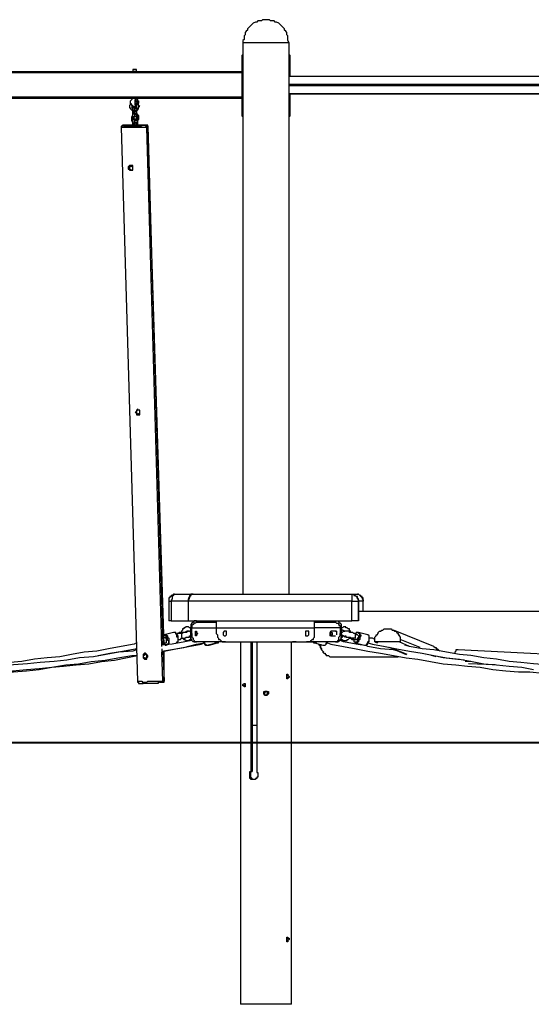
# Model space of a CAD drawing. Units: millimetres. Extents: x 146 to 250, y 56 to 214.
# Drawn here: x 180 to 196, y 185 to 214 of the extents above; entities that cross this region are included whole.
import ezdxf

# ---------------------------------------------------------------- set-up
doc = ezdxf.new("R2010")
doc.units = ezdxf.units.MM
doc.header["$MEASUREMENT"] = 0
doc.layers.add('Ebene 1', color=7, linetype='Continuous')

msp = doc.modelspace()

# ---------------------------------------------------------------- linework, layer by layer
at = {"layer": 'Ebene 1', "color": 7, "lineweight": 25, "true_color": 0xffffff}
for points in [[(188.56, 213.783), (188.524, 213.854), (188.524, 213.889), (188.524, 213.96), (188.524, 213.995), (188.489, 214.03), (188.489, 214.101), (188.454, 214.136), (188.419, 214.171), (188.419, 214.207), (188.383, 214.242), (188.348, 214.277), (188.313, 214.312), (188.277, 214.348), (188.242, 214.383), (188.172, 214.418), (188.136, 214.418), (188.101, 214.454), (188.031, 214.454), (187.995, 214.454), (187.96, 214.489), (187.889, 214.489), (187.854, 214.489), (187.819, 214.489), (187.748, 214.489), (187.713, 214.454), (187.642, 214.454), (187.607, 214.454), (187.572, 214.418), (187.537, 214.418), (187.466, 214.383), (187.431, 214.348), (187.396, 214.312), (187.36, 214.277), (187.325, 214.242), (187.29, 214.207), (187.29, 214.171), (187.254, 214.136), (187.219, 214.101), (187.219, 214.03), (187.184, 213.995), (187.184, 213.96), (187.184, 213.889), (187.149, 213.854), (187.149, 213.783)], [(187.501, 213.783), (187.466, 213.783), (187.431, 213.783), (187.396, 213.783), (187.36, 213.783), (187.325, 213.783), (187.29, 213.783), (187.254, 213.783), (187.219, 213.783), (187.184, 213.783), (187.149, 213.783)], [(187.149, 213.783), (187.149, 196.991)], [(188.56, 213.783), (188.56, 213.783), (188.524, 213.783), (188.489, 213.783), (188.454, 213.783), (188.419, 213.783), (188.383, 213.783), (188.348, 213.783), (188.313, 213.783), (188.277, 213.783), (188.242, 213.783), (188.207, 213.783), (188.172, 213.783), (188.136, 213.783), (188.066, 213.783), (188.031, 213.783), (187.995, 213.783), (187.925, 213.783), (187.889, 213.783), (187.854, 213.783), (187.784, 213.783), (187.748, 213.783), (187.678, 213.783), (187.642, 213.783), (187.607, 213.783), (187.537, 213.783), (187.501, 213.783)], [(188.56, 213.466), (188.56, 213.783)], [(188.56, 196.991), (188.56, 213.783)], [(187.149, 213.466), (187.149, 213.466), (187.149, 213.431), (187.113, 213.395), (187.113, 213.36), (187.113, 213.289), (187.113, 213.254), (187.113, 213.184)], [(188.595, 213.184), (188.595, 213.219), (188.595, 213.254), (188.595, 213.289), (188.595, 213.325), (188.595, 213.36), (188.595, 213.395), (188.56, 213.431), (188.56, 213.466)], [(183.797, 212.972), (183.797, 212.972), (183.832, 212.972)], [(183.832, 212.972), (183.797, 212.972)], [(183.797, 212.972), (183.797, 212.972)], [(183.797, 212.972), (183.797, 212.901)], [(183.832, 212.972), (183.832, 212.972), (183.868, 212.972), (183.903, 212.972)], [(183.903, 212.972), (183.903, 212.972), (183.868, 212.972), (183.832, 212.972)], [(183.903, 212.972), (183.903, 212.972)], [(183.903, 212.901), (183.903, 212.972)], [(187.113, 213.184), (187.149, 213.184)], [(187.113, 213.184), (187.113, 211.772)], [(188.595, 212.76), (188.595, 213.184)], [(187.113, 212.866), (164.112, 212.866)], [(187.113, 212.901), (164.147, 212.901)], [(211.349, 212.76), (188.56, 212.76)], [(211.349, 212.76), (188.56, 212.76)], [(211.349, 212.513), (188.56, 212.513)], [(211.349, 212.478), (188.56, 212.478)], [(187.113, 212.125), (164.112, 212.125)], [(187.113, 212.09), (164.147, 212.09)], [(183.762, 211.878), (183.762, 211.878), (183.762, 211.914), (183.727, 211.914), (183.727, 211.949), (183.727, 211.984), (183.727, 212.019), (183.762, 212.055)], [(183.797, 212.09), (183.797, 212.09), (183.762, 212.09), (183.762, 212.055)], [(183.903, 211.878), (183.903, 211.878), (183.868, 211.878), (183.868, 211.914), (183.868, 211.949), (183.868, 211.984), (183.868, 212.019), (183.868, 212.055), (183.903, 212.055), (183.903, 212.09), (183.938, 212.055), (183.938, 212.019), (183.974, 212.019), (183.974, 211.984)], [(183.903, 211.914), (183.903, 211.914), (183.868, 211.949), (183.868, 211.984), (183.868, 212.019), (183.903, 212.019), (183.938, 212.019), (183.938, 211.984)], [(183.868, 211.702), (183.868, 211.702), (183.903, 211.702), (183.938, 211.737), (183.974, 211.772), (183.974, 211.808), (183.974, 211.843), (184.009, 211.843), (183.974, 211.878), (183.974, 211.914), (183.974, 211.949), (183.938, 211.949), (183.938, 211.984), (183.903, 211.984), (183.868, 212.019)], [(183.938, 212.055), (183.938, 212.055), (183.938, 212.09), (183.903, 212.09)], [(211.349, 212.231), (188.56, 212.231)], [(188.56, 212.231), (211.349, 212.231)], [(188.595, 211.772), (188.595, 212.231)], [(183.727, 211.949), (183.727, 211.949), (183.727, 211.914), (183.691, 211.878), (183.691, 211.843), (183.691, 211.808), (183.727, 211.808), (183.727, 211.772), (183.762, 211.737), (183.797, 211.702)], [(183.762, 211.878), (183.762, 211.878), (183.762, 211.843), (183.762, 211.808), (183.797, 211.772)], [(183.762, 211.878), (183.797, 211.878), (183.797, 211.843), (183.832, 211.843), (183.868, 211.843), (183.903, 211.843), (183.903, 211.878)], [(183.797, 211.878), (183.797, 211.843), (183.797, 211.808)], [(183.797, 211.808), (183.832, 211.808)], [(183.797, 211.737), (183.797, 211.808)], [(183.868, 211.808), (183.797, 211.808)], [(183.797, 211.667), (183.797, 211.737)], [(183.797, 211.737), (183.832, 211.737)], [(183.903, 211.808), (183.832, 211.808)], [(183.832, 211.737), (183.868, 211.808)], [(183.832, 211.667), (183.832, 211.737)], [(183.832, 211.737), (183.868, 211.737)], [(183.868, 211.702), (183.868, 211.702), (183.903, 211.737), (183.938, 211.772), (183.938, 211.808), (183.974, 211.808), (183.974, 211.843), (183.974, 211.878), (183.938, 211.914), (183.938, 211.949), (183.903, 211.984), (183.868, 211.984)], [(183.868, 211.772), (183.868, 211.772), (183.903, 211.808), (183.903, 211.843), (183.903, 211.878), (183.903, 211.914)], [(183.868, 211.808), (183.903, 211.808)], [(183.868, 211.737), (183.868, 211.702)], [(183.868, 211.737), (183.868, 211.737)], [(183.868, 211.667), (183.868, 211.702)], [(183.868, 211.702), (183.868, 211.702)], [(183.903, 211.808), (183.903, 211.808)], [(183.903, 211.702), (183.903, 211.631)], [(183.903, 211.702), (183.903, 211.631)], [(183.974, 211.984), (183.974, 211.949)], [(187.113, 211.772), (187.113, 211.772), (187.113, 211.737), (187.113, 211.702), (187.113, 211.667), (187.113, 211.631), (187.113, 211.596), (187.113, 211.561), (187.149, 211.526), (187.149, 211.49)], [(187.113, 211.772), (187.149, 211.772)], [(188.56, 211.49), (188.56, 211.49), (188.56, 211.526), (188.595, 211.561), (188.595, 211.631), (188.595, 211.667), (188.595, 211.737), (188.595, 211.772)], [(183.762, 211.526), (183.797, 211.596)], [(183.762, 211.49), (183.762, 211.526)], [(183.762, 211.526), (183.797, 211.526)], [(183.762, 211.42), (183.762, 211.49)], [(183.762, 211.49), (183.797, 211.49)], [(183.762, 211.42), (183.797, 211.42)], [(183.797, 211.349), (183.762, 211.42)], [(183.797, 211.631), (183.797, 211.667)], [(183.797, 211.526), (183.797, 211.631)], [(183.797, 211.631), (183.832, 211.631)], [(183.868, 211.526), (183.797, 211.526)], [(183.797, 211.49), (183.797, 211.526)], [(183.797, 211.526), (183.797, 211.526)], [(183.832, 211.526), (183.797, 211.526)], [(183.797, 211.526), (183.797, 211.526)], [(183.797, 211.455), (183.797, 211.49)], [(183.832, 211.455), (183.797, 211.455)], [(183.797, 211.455), (183.797, 211.42)], [(183.797, 211.455), (183.832, 211.455)], [(183.797, 211.349), (183.797, 211.455)], [(183.868, 211.455), (183.797, 211.455)], [(183.797, 211.42), (183.797, 211.42)], [(183.832, 211.631), (183.832, 211.667)], [(183.832, 211.667), (183.868, 211.667)], [(183.868, 211.526), (183.832, 211.631)], [(183.832, 211.631), (183.868, 211.631)], [(183.832, 211.49), (183.832, 211.526)], [(183.832, 211.526), (183.832, 211.526)], [(183.832, 211.455), (183.832, 211.49)], [(183.832, 211.455), (183.832, 211.455)], [(183.903, 211.455), (183.832, 211.455)], [(183.832, 211.349), (183.868, 211.455)], [(183.868, 211.631), (183.868, 211.667)], [(183.868, 211.631), (183.903, 211.631)], [(183.868, 211.596), (183.868, 211.631)], [(183.868, 211.631), (183.868, 211.631)], [(183.868, 211.631), (183.903, 211.631)], [(183.868, 211.631), (183.903, 211.631)], [(183.868, 211.631), (183.938, 211.526)], [(183.868, 211.631), (183.868, 211.631)], [(183.868, 211.561), (183.868, 211.526)], [(183.868, 211.526), (183.868, 211.526)], [(183.903, 211.526), (183.868, 211.526)], [(183.938, 211.526), (183.868, 211.526)], [(183.903, 211.455), (183.868, 211.42)], [(183.868, 211.455), (183.903, 211.455)], [(183.868, 211.42), (183.868, 211.42)], [(183.938, 211.42), (183.868, 211.42)], [(183.903, 211.631), (183.903, 211.631)], [(183.903, 211.631), (183.903, 211.631)], [(183.903, 211.631), (183.903, 211.631)], [(183.903, 211.631), (183.974, 211.561)], [(183.903, 211.526), (183.903, 211.455)], [(183.974, 211.455), (183.903, 211.349)], [(183.938, 211.42), (183.903, 211.349)], [(183.974, 211.561), (183.938, 211.526)], [(183.938, 211.526), (183.938, 211.42)], [(183.974, 211.455), (183.938, 211.42)], [(183.974, 211.561), (183.974, 211.455)], [(188.56, 196.991), (188.56, 211.49)], [(183.515, 211.279), (183.48, 211.279), (183.48, 211.243), (183.444, 211.243), (183.444, 211.208)], [(184.221, 211.208), (184.185, 211.208), (184.15, 211.208), (184.115, 211.208), (184.079, 211.208), (184.044, 211.208), (184.009, 211.208), (183.974, 211.208), (183.938, 211.208), (183.903, 211.208), (183.832, 211.208), (183.797, 211.208), (183.762, 211.208), (183.727, 211.208), (183.691, 211.208), (183.656, 211.208), (183.621, 211.208), (183.586, 211.208), (183.55, 211.208), (183.515, 211.208), (183.48, 211.208), (183.444, 211.208)], [(183.444, 211.208), (183.938, 194.345)], [(183.515, 211.279), (183.515, 211.279)], [(183.515, 211.279), (183.515, 211.279), (183.515, 211.243), (183.55, 211.243)], [(183.515, 211.279), (183.515, 211.279)], [(183.727, 211.279), (183.515, 211.279)], [(183.515, 211.279), (183.515, 211.279)], [(183.727, 211.279), (183.515, 211.279)], [(183.55, 211.279), (183.55, 211.279), (183.515, 211.279)], [(183.55, 211.279), (183.55, 211.279)], [(183.55, 211.279), (183.55, 211.279)], [(183.621, 211.279), (183.586, 211.279), (183.55, 211.279)], [(183.55, 211.243), (183.586, 211.243), (183.621, 211.243), (183.656, 211.243), (183.691, 211.243), (183.727, 211.243), (183.762, 211.243), (183.797, 211.243), (183.832, 211.243), (183.868, 211.243), (183.903, 211.243), (183.938, 211.243), (183.974, 211.243), (184.009, 211.243), (184.044, 211.243), (184.079, 211.279), (184.115, 211.279), (184.15, 211.279)], [(183.55, 211.279), (183.762, 211.279)], [(183.621, 211.279), (183.586, 211.279), (183.55, 211.279)], [(183.797, 211.279), (183.797, 211.279), (183.762, 211.279), (183.727, 211.279), (183.691, 211.279), (183.656, 211.279), (183.621, 211.279)], [(183.938, 211.279), (183.691, 211.279)], [(183.691, 211.279), (183.727, 211.279)], [(183.727, 211.279), (183.727, 211.279)], [(183.762, 211.279), (183.762, 211.279)], [(183.797, 211.279), (183.762, 211.279)], [(183.797, 211.314), (183.797, 211.349)], [(183.797, 211.349), (183.832, 211.349)], [(183.797, 211.279), (183.797, 211.314)], [(183.797, 211.279), (183.797, 211.279)], [(183.797, 211.279), (183.797, 211.279)], [(183.832, 211.314), (183.832, 211.349)], [(183.832, 211.349), (183.868, 211.349)], [(183.832, 211.314), (183.868, 211.314)], [(183.832, 211.279), (183.832, 211.314)], [(183.868, 211.349), (183.868, 211.384)], [(183.903, 211.349), (183.868, 211.349)], [(183.868, 211.349), (183.903, 211.349)], [(183.868, 211.349), (183.868, 211.349)], [(183.868, 211.314), (183.868, 211.349)], [(183.868, 211.279), (183.868, 211.314)], [(183.868, 211.279), (183.903, 211.279)], [(183.903, 211.349), (183.903, 211.349)], [(183.903, 211.349), (183.903, 211.279)], [(183.903, 211.349), (183.903, 211.349)], [(183.903, 211.279), (183.903, 211.279)], [(183.938, 211.384), (183.938, 211.349)], [(183.938, 211.349), (183.938, 211.349)], [(183.938, 211.349), (183.938, 211.279)], [(183.938, 211.279), (183.938, 211.279)], [(184.185, 211.279), (183.938, 211.279)], [(183.938, 211.279), (183.938, 211.279)], [(183.938, 211.279), (184.009, 211.279)], [(184.115, 211.279), (184.115, 211.279), (184.079, 211.279), (184.044, 211.279), (184.009, 211.279), (183.974, 211.279), (183.938, 211.279)], [(184.185, 211.279), (183.938, 211.279)], [(184.009, 211.279), (184.009, 211.279), (183.974, 211.279)], [(184.009, 211.279), (184.009, 211.279)], [(184.009, 211.279), (184.221, 211.279)], [(184.221, 211.279), (184.221, 211.279), (184.185, 211.279), (184.15, 211.279), (184.115, 211.279)], [(184.256, 211.243), (184.256, 211.243), (184.256, 211.279), (184.221, 211.279), (184.185, 211.279), (184.15, 211.279), (184.115, 211.279)], [(184.15, 211.279), (184.185, 211.279)], [(184.185, 211.279), (184.185, 211.279)], [(184.221, 211.279), (184.221, 211.279), (184.185, 211.279)], [(184.185, 211.279), (184.185, 211.279), (184.185, 211.243), (184.221, 211.243), (184.221, 211.208)], [(184.221, 211.208), (184.221, 211.243), (184.185, 211.279)], [(184.256, 211.243), (184.256, 211.243), (184.256, 211.279), (184.221, 211.279)], [(184.256, 211.243), (184.256, 211.243), (184.256, 211.208), (184.221, 211.208)], [(184.221, 211.208), (184.221, 211.208)], [(184.679, 195.404), (184.221, 211.208)], [(184.679, 195.404), (184.221, 211.208)], [(184.256, 211.243), (184.256, 211.243)], [(184.256, 211.243), (184.714, 195.439)], [(184.75, 195.439), (184.256, 211.243)], [(183.691, 210.044), (183.656, 210.009), (183.656, 209.973), (183.656, 209.938), (183.691, 209.938), (183.691, 209.903), (183.727, 209.903), (183.762, 209.903), (183.797, 209.903), (183.797, 209.938), (183.797, 209.973), (183.797, 210.009), (183.797, 210.044), (183.762, 210.044), (183.727, 210.044), (183.691, 210.044)], [(183.762, 209.903), (183.762, 209.903), (183.797, 209.938), (183.797, 209.973), (183.797, 210.009), (183.762, 210.009), (183.762, 210.044), (183.727, 210.044), (183.727, 210.009), (183.691, 210.009), (183.691, 209.973), (183.691, 209.938), (183.727, 209.938), (183.727, 209.903), (183.762, 209.903)], [(183.903, 202.6), (183.903, 202.565), (183.868, 202.53), (183.903, 202.53), (183.903, 202.494), (183.903, 202.459), (183.938, 202.459), (183.974, 202.459), (184.009, 202.459), (184.009, 202.494), (184.009, 202.53), (184.009, 202.565), (184.009, 202.6), (183.974, 202.6), (183.938, 202.636), (183.938, 202.6), (183.903, 202.6)], [(183.974, 202.459), (183.974, 202.494), (184.009, 202.494), (184.009, 202.53), (184.009, 202.565), (184.009, 202.6), (183.974, 202.6), (183.938, 202.6), (183.903, 202.565), (183.903, 202.53), (183.903, 202.494), (183.938, 202.494), (183.938, 202.459), (183.974, 202.459)], [(185.067, 196.991), (185.032, 196.991), (184.997, 196.956), (184.961, 196.956), (184.961, 196.921), (184.926, 196.921), (184.926, 196.885), (184.891, 196.885), (184.891, 196.85), (184.891, 196.815), (184.891, 196.779)], [(184.891, 196.779), (184.891, 196.779), (184.926, 196.779), (184.961, 196.779)], [(184.891, 196.779), (184.891, 196.18)], [(185.067, 196.991), (185.067, 196.991), (185.032, 196.991), (185.032, 196.956), (184.997, 196.921), (184.997, 196.885), (184.997, 196.85), (184.961, 196.815), (184.961, 196.779)], [(184.961, 196.779), (184.961, 196.18)], [(185.491, 196.779), (184.961, 196.779)], [(185.067, 196.991), (185.596, 196.991)], [(185.596, 196.991), (185.596, 196.991), (185.561, 196.991), (185.561, 196.956), (185.526, 196.956), (185.526, 196.921), (185.526, 196.885), (185.491, 196.885), (185.491, 196.85), (185.491, 196.815), (185.491, 196.779)], [(185.491, 196.779), (185.491, 196.815), (185.491, 196.85), (185.526, 196.85), (185.526, 196.885), (185.526, 196.921), (185.561, 196.956), (185.596, 196.991), (185.632, 196.991)], [(185.491, 196.18), (185.491, 196.779)], [(190.465, 196.779), (185.491, 196.779)], [(185.491, 196.18), (185.491, 196.779)], [(185.632, 196.991), (185.596, 196.991)], [(185.632, 196.991), (190.465, 196.991)], [(190.465, 196.991), (190.641, 196.991)], [(190.465, 196.991), (190.5, 196.991), (190.535, 196.991), (190.535, 196.956), (190.571, 196.956), (190.606, 196.921), (190.641, 196.885), (190.641, 196.85), (190.676, 196.815), (190.676, 196.779)], [(190.465, 196.991), (190.465, 196.991), (190.465, 196.956), (190.465, 196.921), (190.465, 196.885), (190.465, 196.85), (190.465, 196.815), (190.465, 196.779)], [(190.465, 196.779), (190.5, 196.779), (190.535, 196.779), (190.571, 196.779), (190.606, 196.779), (190.641, 196.779), (190.676, 196.779)], [(190.465, 196.18), (190.465, 196.779)], [(190.676, 196.779), (190.676, 196.815), (190.676, 196.85), (190.641, 196.85), (190.641, 196.885), (190.641, 196.921), (190.606, 196.921)], [(190.641, 196.991), (190.641, 196.991), (190.676, 196.991), (190.712, 196.956), (190.747, 196.921), (190.782, 196.885), (190.782, 196.85), (190.817, 196.815), (190.817, 196.779)], [(190.817, 196.779), (190.817, 196.815), (190.817, 196.85), (190.817, 196.885), (190.782, 196.885), (190.782, 196.921), (190.747, 196.921), (190.747, 196.956), (190.712, 196.956), (190.676, 196.991), (190.641, 196.991)], [(190.817, 196.779), (190.676, 196.779)], [(190.676, 196.18), (190.676, 196.779)], [(190.676, 196.779), (190.676, 196.18)], [(190.817, 196.779), (190.817, 196.779)], [(190.817, 196.462), (190.817, 196.779)], [(190.817, 196.462), (190.817, 196.779)], [(209.127, 196.462), (190.676, 196.462)], [(184.961, 196.18), (184.961, 196.18), (184.926, 196.18), (184.891, 196.18)], [(184.961, 196.18), (185.491, 196.18)], [(185.491, 196.18), (185.491, 196.18)], [(185.491, 196.18), (190.465, 196.18)], [(185.737, 196.18), (185.702, 196.18), (185.667, 196.18), (185.632, 196.144), (185.596, 196.109), (185.561, 196.074), (185.561, 196.039), (185.561, 196.003), (185.561, 195.968)], [(185.737, 196.144), (185.702, 196.109), (185.667, 196.109), (185.632, 196.074), (185.596, 196.039), (185.596, 196.003), (185.596, 195.968)], [(185.737, 196.18), (185.737, 196.144)], [(185.737, 196.144), (186.337, 196.144)], [(186.337, 196.18), (186.337, 196.18), (186.337, 196.144), (186.337, 196.109), (186.337, 196.074), (186.337, 196.039), (186.337, 196.003), (186.337, 195.968)], [(189.336, 195.968), (189.336, 196.003), (189.336, 196.039), (189.336, 196.074), (189.336, 196.109), (189.336, 196.144), (189.336, 196.18)], [(189.336, 196.144), (189.971, 196.144)], [(189.971, 196.18), (190.006, 196.18), (190.041, 196.18), (190.077, 196.144), (190.112, 196.109), (190.147, 196.074), (190.147, 196.039), (190.147, 196.003), (190.147, 195.968)], [(189.971, 196.18), (189.971, 196.144)], [(189.971, 196.144), (190.006, 196.109), (190.041, 196.109), (190.077, 196.074), (190.077, 196.039), (190.112, 196.039), (190.112, 196.003), (190.112, 195.968)], [(190.676, 196.18), (190.676, 196.18), (190.641, 196.18), (190.606, 196.18), (190.571, 196.18), (190.535, 196.18), (190.5, 196.18), (190.465, 196.18)], [(190.676, 196.18), (190.676, 196.18)], [(185.032, 195.827), (184.75, 195.756)], [(185.173, 195.686), (185.138, 195.686), (185.138, 195.721), (185.138, 195.756), (185.102, 195.792), (185.102, 195.827), (185.067, 195.827), (185.032, 195.827)], [(185.173, 195.686), (185.173, 195.686), (185.173, 195.721), (185.138, 195.721), (185.138, 195.756), (185.102, 195.792), (185.102, 195.827), (185.067, 195.827), (185.032, 195.827)], [(185.279, 195.827), (185.279, 195.827), (185.244, 195.827), (185.208, 195.827), (185.173, 195.792), (185.138, 195.792)], [(185.561, 195.968), (185.526, 195.968), (185.491, 196.003), (185.455, 196.003), (185.42, 196.003), (185.385, 195.968), (185.349, 195.968), (185.349, 195.933), (185.314, 195.933), (185.314, 195.897), (185.279, 195.862), (185.279, 195.827), (185.279, 195.792)], [(185.455, 195.827), (185.42, 195.827), (185.385, 195.827), (185.349, 195.827), (185.314, 195.827), (185.314, 195.792), (185.279, 195.792)], [(185.42, 195.827), (185.42, 195.827), (185.42, 195.862), (185.455, 195.862), (185.491, 195.862)], [(185.561, 195.827), (185.561, 195.827), (185.526, 195.862), (185.491, 195.862), (185.455, 195.862)], [(185.526, 195.862), (185.526, 195.862), (185.561, 195.862)], [(185.561, 195.792), (185.561, 195.968)], [(185.596, 195.968), (186.337, 195.968)], [(185.596, 195.792), (185.596, 195.968)], [(185.702, 195.792), (185.702, 195.792), (185.702, 195.827), (185.702, 195.862), (185.737, 195.862), (185.737, 195.827), (185.773, 195.792), (185.737, 195.756), (185.737, 195.721), (185.702, 195.721), (185.702, 195.756), (185.702, 195.792)], [(185.702, 195.827), (185.702, 195.827), (185.702, 195.792), (185.702, 195.756)], [(185.702, 195.756), (185.702, 195.756), (185.702, 195.792), (185.702, 195.827)], [(186.337, 195.968), (186.337, 195.792)], [(186.337, 195.968), (189.336, 195.968)], [(186.655, 195.792), (186.655, 195.792), (186.655, 195.827), (186.655, 195.862), (186.619, 195.862), (186.584, 195.862), (186.549, 195.827), (186.549, 195.792), (186.549, 195.756), (186.584, 195.721), (186.619, 195.721), (186.655, 195.756), (186.655, 195.792)], [(189.159, 195.792), (189.159, 195.792), (189.159, 195.827), (189.159, 195.862), (189.124, 195.862), (189.089, 195.862), (189.054, 195.862), (189.054, 195.827), (189.054, 195.792), (189.054, 195.756), (189.054, 195.721), (189.089, 195.721), (189.124, 195.721), (189.159, 195.756), (189.159, 195.792)], [(190.112, 195.968), (189.336, 195.968)], [(189.336, 195.792), (189.336, 195.968)], [(189.794, 195.827), (189.83, 195.827), (189.83, 195.862)], [(189.83, 195.862), (189.83, 195.862), (189.83, 195.827), (189.865, 195.827), (189.865, 195.792), (189.865, 195.756), (189.83, 195.721), (189.794, 195.721)], [(189.83, 195.827), (189.83, 195.827), (189.794, 195.827), (189.794, 195.792), (189.794, 195.756), (189.83, 195.721), (189.83, 195.756), (189.83, 195.792), (189.83, 195.827)], [(189.794, 195.827), (189.794, 195.827)], [(190.006, 195.862), (189.83, 195.862)], [(189.971, 195.862), (189.971, 195.862), (190.006, 195.862), (190.006, 195.827), (190.006, 195.792), (190.006, 195.756)], [(190.112, 195.968), (190.112, 195.792)], [(190.429, 195.827), (190.429, 195.827), (190.429, 195.862), (190.394, 195.897), (190.394, 195.933), (190.359, 195.933), (190.324, 195.968), (190.288, 195.968), (190.288, 196.003), (190.253, 196.003), (190.218, 196.003), (190.182, 195.968), (190.147, 195.968)], [(190.147, 195.968), (190.147, 195.792)], [(190.147, 195.933), (190.147, 195.933), (190.182, 195.897), (190.218, 195.897), (190.218, 195.862)], [(190.147, 195.792), (190.218, 195.862)], [(190.571, 195.792), (190.535, 195.792), (190.5, 195.827), (190.465, 195.827), (190.429, 195.827), (190.394, 195.827), (190.394, 195.862), (190.359, 195.862), (190.324, 195.862), (190.288, 195.862), (190.253, 195.862), (190.218, 195.862)], [(190.218, 195.862), (190.218, 195.862), (190.253, 195.862)], [(190.535, 195.615), (190.535, 195.615), (190.535, 195.58), (190.535, 195.545), (190.571, 195.545), (190.606, 195.545), (190.641, 195.545), (190.641, 195.58), (190.676, 195.615), (190.676, 195.651), (190.712, 195.686), (190.712, 195.721), (190.712, 195.756), (190.712, 195.792), (190.676, 195.792), (190.676, 195.827), (190.641, 195.827), (190.606, 195.827), (190.606, 195.792), (190.571, 195.792)], [(190.676, 195.827), (190.676, 195.827), (190.712, 195.827), (190.712, 195.792), (190.712, 195.756), (190.747, 195.756), (190.747, 195.721), (190.712, 195.686), (190.712, 195.651), (190.712, 195.615), (190.676, 195.58), (190.676, 195.545), (190.641, 195.545), (190.641, 195.509), (190.606, 195.509), (190.571, 195.509)], [(190.676, 195.827), (190.676, 195.827), (190.641, 195.827), (190.606, 195.827), (190.606, 195.792), (190.571, 195.792)], [(190.959, 195.756), (190.676, 195.827)], [(191.17, 195.615), (191.17, 195.651), (191.17, 195.686), (191.206, 195.721), (191.206, 195.756), (191.241, 195.756), (191.276, 195.792), (191.276, 195.827), (191.311, 195.862), (191.347, 195.862), (191.382, 195.897), (191.417, 195.897), (191.452, 195.933), (191.488, 195.933), (191.523, 195.933), (191.558, 195.933), (191.594, 195.933), (191.629, 195.933), (191.664, 195.933), (191.699, 195.897), (191.735, 195.897), (191.77, 195.862), (191.805, 195.862), (191.841, 195.827), (191.876, 195.792), (191.876, 195.756), (191.911, 195.756), (191.911, 195.721), (191.946, 195.686), (191.946, 195.651), (191.946, 195.615)], [(192.969, 195.404), (191.735, 195.897)], [(183.903, 195.509), (183.832, 195.474), (183.444, 195.404), (183.056, 195.333), (182.704, 195.262), (182.316, 195.227), (181.927, 195.157), (181.575, 195.086), (181.187, 195.051), (180.799, 195.016), (180.411, 194.945), (180.058, 194.91), (179.67, 194.874), (179.282, 194.839), (178.999, 194.804)], [(185.596, 195.58), (185.385, 195.545), (184.997, 195.474), (184.679, 195.439)], [(184.679, 195.262), (184.926, 195.298), (185.349, 195.368), (185.737, 195.474), (185.984, 195.509)], [(184.856, 195.58), (184.856, 195.615), (184.856, 195.651), (184.856, 195.686), (184.82, 195.686), (184.82, 195.721), (184.785, 195.721), (184.785, 195.756), (184.75, 195.756), (184.75, 195.721), (184.714, 195.721)], [(184.75, 195.756), (184.75, 195.756), (184.714, 195.756), (184.714, 195.721)], [(184.785, 195.686), (184.714, 195.651)], [(184.714, 195.509), (184.82, 195.509)], [(184.75, 195.756), (184.785, 195.756), (184.82, 195.756), (184.856, 195.721), (184.856, 195.686), (184.891, 195.651), (184.891, 195.615), (184.891, 195.58)], [(184.75, 195.756), (184.75, 195.756)], [(184.75, 195.509), (184.75, 195.509), (184.75, 195.474), (184.785, 195.474), (184.785, 195.439), (184.82, 195.439)], [(184.75, 195.262), (185.102, 195.333), (185.491, 195.404), (185.879, 195.474), (185.984, 195.509)], [(184.75, 195.509), (184.75, 195.474), (184.785, 195.474), (184.785, 195.439)], [(184.82, 195.509), (184.82, 195.509), (184.82, 195.545), (184.82, 195.58), (184.82, 195.615), (184.82, 195.651), (184.785, 195.651), (184.785, 195.686)], [(184.82, 195.58), (184.82, 195.615), (184.82, 195.651), (184.785, 195.651), (184.785, 195.686)], [(184.82, 195.509), (184.82, 195.509), (184.82, 195.545), (184.82, 195.58)], [(184.82, 195.509), (184.82, 195.509), (184.82, 195.545), (184.82, 195.58)], [(184.82, 195.509), (184.82, 195.509)], [(184.856, 195.439), (184.856, 195.474), (184.891, 195.509), (184.891, 195.545), (184.891, 195.58), (184.856, 195.58)], [(184.891, 195.58), (184.891, 195.58), (184.891, 195.545), (184.891, 195.509), (184.891, 195.474)], [(185.102, 195.509), (185.138, 195.509), (185.173, 195.545), (185.173, 195.58), (185.173, 195.615), (185.173, 195.651), (185.173, 195.686)], [(185.102, 195.509), (185.138, 195.509)], [(185.244, 195.792), (185.244, 195.792), (185.208, 195.792), (185.173, 195.792), (185.138, 195.792)], [(185.138, 195.792), (185.138, 195.792)], [(185.279, 195.792), (185.279, 195.792), (185.244, 195.792), (185.208, 195.792), (185.173, 195.792), (185.138, 195.756)], [(185.138, 195.509), (185.138, 195.509), (185.138, 195.545), (185.173, 195.545), (185.173, 195.58), (185.173, 195.615), (185.173, 195.651), (185.173, 195.686)], [(185.173, 195.615), (185.173, 195.615), (185.208, 195.615), (185.244, 195.615), (185.279, 195.651), (185.314, 195.651)], [(185.279, 195.792), (185.279, 195.792), (185.279, 195.756), (185.279, 195.721)], [(185.279, 195.721), (185.279, 195.686), (185.314, 195.651)], [(185.314, 195.651), (185.314, 195.651), (185.349, 195.651), (185.385, 195.651), (185.42, 195.686), (185.455, 195.686), (185.491, 195.686), (185.526, 195.686), (185.526, 195.721), (185.561, 195.721)], [(185.314, 195.651), (185.314, 195.651), (185.349, 195.615), (185.385, 195.615), (185.42, 195.58), (185.455, 195.58), (185.491, 195.58), (185.526, 195.58), (185.526, 195.615), (185.561, 195.615), (185.596, 195.615)], [(185.526, 195.721), (185.561, 195.721)], [(185.667, 195.545), (185.667, 195.545), (185.632, 195.545), (185.596, 195.58), (185.596, 195.615), (185.561, 195.615), (185.561, 195.651), (185.561, 195.686), (185.561, 195.721), (185.561, 195.756), (185.561, 195.792)], [(185.561, 195.792), (185.596, 195.792)], [(185.596, 195.792), (185.596, 195.756), (185.596, 195.721), (185.596, 195.686), (185.632, 195.651), (185.632, 195.615), (185.667, 195.58), (185.667, 195.545), (185.702, 195.545), (185.737, 195.545)], [(185.737, 195.545), (185.667, 195.545)], [(186.619, 195.545), (185.737, 195.545)], [(185.949, 195.545), (185.949, 195.545), (185.949, 195.509), (185.984, 195.509), (185.984, 195.474), (186.02, 195.439), (186.055, 195.439)], [(185.984, 195.545), (185.984, 195.545), (185.984, 195.509), (185.984, 195.474), (186.02, 195.474), (186.02, 195.439), (186.055, 195.439)], [(186.055, 195.439), (186.337, 195.509)], [(186.126, 195.439), (186.372, 195.509)], [(186.337, 195.509), (186.337, 195.509), (186.302, 195.509), (186.302, 195.545)], [(186.337, 195.792), (186.372, 195.756), (186.372, 195.721), (186.372, 195.686), (186.408, 195.651), (186.408, 195.615), (186.443, 195.615), (186.478, 195.58), (186.514, 195.545), (186.549, 195.545), (186.584, 195.545), (186.619, 195.545)], [(186.337, 195.545), (186.337, 195.545), (186.372, 195.545)], [(186.337, 195.509), (186.337, 195.509), (186.372, 195.509), (186.372, 195.545)], [(186.372, 195.509), (186.372, 195.509), (186.408, 195.509), (186.408, 195.545)], [(186.372, 195.509), (186.372, 195.509), (186.408, 195.509), (186.408, 195.545)], [(186.619, 195.545), (189.089, 195.545)], [(187.078, 195.545), (187.078, 192.476)], [(187.396, 195.545), (187.396, 192.476)], [(187.431, 195.545), (187.431, 192.476)], [(187.572, 195.545), (187.572, 192.476)], [(188.63, 192.476), (188.63, 195.545)], [(188.63, 192.476), (188.63, 195.545)], [(188.701, 195.545), (188.666, 195.545)], [(188.771, 195.545), (188.701, 195.545)], [(188.736, 195.545), (188.736, 195.545), (188.771, 195.545)], [(188.771, 195.545), (189.301, 195.545)], [(189.089, 195.545), (189.124, 195.545), (189.159, 195.545), (189.195, 195.545), (189.23, 195.58), (189.265, 195.615), (189.301, 195.615), (189.301, 195.651), (189.336, 195.686), (189.336, 195.721), (189.336, 195.756), (189.336, 195.792)], [(189.971, 195.545), (189.089, 195.545)], [(189.301, 195.545), (189.301, 195.545), (189.336, 195.545), (189.371, 195.545)], [(189.301, 195.545), (189.301, 195.545), (189.301, 195.509), (189.336, 195.509)], [(189.406, 195.545), (189.406, 195.545), (189.371, 195.509), (189.336, 195.509)], [(189.336, 195.509), (189.336, 195.509)], [(189.336, 195.509), (189.583, 195.439)], [(189.583, 195.439), (189.618, 195.439), (189.653, 195.439), (189.689, 195.474), (189.689, 195.509), (189.724, 195.509), (189.724, 195.545)], [(189.583, 195.439), (189.618, 195.439), (189.653, 195.439), (189.689, 195.474), (189.724, 195.509), (189.724, 195.545)], [(189.724, 195.509), (189.83, 195.474), (190.218, 195.404), (190.606, 195.333), (190.959, 195.262), (191.347, 195.192), (191.735, 195.121), (192.123, 195.051), (192.476, 195.016), (192.864, 194.945), (193.252, 194.874), (193.64, 194.839), (193.992, 194.804), (194.381, 194.769), (194.769, 194.698), (195.157, 194.663), (195.545, 194.627), (195.897, 194.627), (196.286, 194.592)], [(189.794, 195.756), (189.794, 195.721)], [(189.83, 195.721), (189.971, 195.721)], [(189.971, 195.545), (190.006, 195.545), (190.041, 195.545), (190.041, 195.58), (190.077, 195.615), (190.077, 195.651), (190.077, 195.686), (190.112, 195.721), (190.112, 195.756), (190.112, 195.792)], [(190.041, 195.545), (189.971, 195.545)], [(190.147, 195.792), (190.147, 195.756), (190.147, 195.721), (190.147, 195.686), (190.147, 195.651), (190.112, 195.615), (190.112, 195.58), (190.077, 195.58), (190.077, 195.545), (190.041, 195.545)], [(190.112, 195.792), (190.147, 195.792)], [(190.112, 195.615), (190.147, 195.615), (190.182, 195.615), (190.182, 195.58), (190.218, 195.58), (190.253, 195.58), (190.288, 195.58), (190.324, 195.58), (190.324, 195.615), (190.359, 195.615), (190.394, 195.651), (190.394, 195.686)], [(190.782, 195.439), (190.606, 195.474), (190.218, 195.545), (190.112, 195.58)], [(190.182, 195.721), (190.147, 195.792)], [(190.253, 195.721), (190.253, 195.721), (190.253, 195.686), (190.218, 195.721), (190.182, 195.721)], [(190.253, 195.721), (190.253, 195.721), (190.288, 195.721), (190.288, 195.686), (190.324, 195.686), (190.359, 195.686), (190.394, 195.686), (190.429, 195.686), (190.429, 195.651), (190.465, 195.651)], [(190.394, 195.651), (190.394, 195.651)], [(190.394, 195.651), (190.394, 195.651), (190.429, 195.651), (190.465, 195.615), (190.5, 195.615), (190.535, 195.615), (190.571, 195.615), (190.606, 195.615)], [(190.394, 195.651), (190.394, 195.651)], [(190.571, 195.721), (190.571, 195.686), (190.571, 195.651), (190.535, 195.651), (190.5, 195.651), (190.465, 195.651)], [(190.465, 195.651), (190.465, 195.651), (190.5, 195.651), (190.535, 195.615), (190.571, 195.615)], [(190.535, 195.615), (190.535, 195.615), (190.535, 195.58), (190.535, 195.545), (190.571, 195.545), (190.571, 195.509)], [(190.571, 195.792), (190.571, 195.792), (190.571, 195.756), (190.571, 195.721)], [(190.641, 195.756), (190.641, 195.756), (190.606, 195.756), (190.571, 195.792)], [(190.606, 195.615), (190.571, 195.615)], [(190.571, 195.509), (190.571, 195.509)], [(190.571, 195.509), (190.853, 195.439)], [(190.641, 195.756), (190.641, 195.756), (190.676, 195.721), (190.676, 195.686), (190.641, 195.651), (190.641, 195.615), (190.606, 195.615)], [(190.606, 195.615), (190.606, 195.615)], [(190.853, 195.439), (190.853, 195.439), (190.888, 195.439), (190.923, 195.439), (190.923, 195.474), (190.959, 195.509), (190.959, 195.545), (190.994, 195.58), (190.994, 195.615), (190.994, 195.651), (190.994, 195.686), (190.994, 195.721), (190.959, 195.756)], [(190.853, 195.439), (190.853, 195.439), (190.888, 195.439), (190.923, 195.439), (190.923, 195.474), (190.959, 195.474), (190.959, 195.509), (190.959, 195.545), (190.994, 195.545), (190.994, 195.58), (190.994, 195.615), (190.994, 195.651), (190.994, 195.686), (190.994, 195.721), (190.959, 195.756)], [(190.959, 195.509), (191.1, 195.474), (191.488, 195.404), (191.841, 195.333), (192.229, 195.262), (192.617, 195.192), (192.969, 195.121), (193.357, 195.051), (193.746, 195.016), (194.134, 194.945), (194.486, 194.874), (194.874, 194.839), (195.262, 194.804), (195.651, 194.769), (196.003, 194.698)], [(191.17, 195.615), (191.1, 195.651), (190.994, 195.651)], [(191.206, 195.545), (191.206, 195.545), (191.17, 195.545), (191.17, 195.58), (191.17, 195.615)], [(191.17, 195.545), (191.241, 195.509)], [(191.276, 195.509), (191.206, 195.545)], [(191.911, 195.545), (191.206, 195.545)], [(191.946, 195.615), (191.946, 195.58), (191.946, 195.545), (191.911, 195.545)], [(192.229, 195.404), (191.911, 195.545)], [(192.546, 195.368), (191.946, 195.615)], [(183.903, 195.298), (183.797, 195.262), (183.374, 195.227), (182.986, 195.157), (182.598, 195.086), (182.174, 195.051), (181.786, 194.98), (181.398, 194.945), (180.975, 194.91), (180.587, 194.874), (180.164, 194.839), (179.776, 194.804), (179.387, 194.769), (178.964, 194.733)], [(182.739, 195.121), (183.092, 195.192), (183.48, 195.262), (183.868, 195.333), (183.903, 195.333)], [(184.679, 195.333), (184.679, 195.298), (184.679, 195.262), (184.679, 195.227)], [(184.679, 195.227), (184.679, 195.227), (184.714, 195.227), (184.714, 195.262)], [(184.679, 195.227), (184.679, 195.227)], [(184.714, 194.345), (184.679, 195.227)], [(184.714, 194.345), (184.679, 195.227)], [(184.714, 195.262), (184.714, 195.262)], [(184.714, 195.262), (184.75, 194.345)], [(184.75, 194.345), (184.75, 195.262)], [(186.055, 195.439), (186.09, 195.439), (186.126, 195.439)], [(186.126, 195.439), (186.126, 195.439)], [(189.583, 195.262), (189.547, 195.298), (189.547, 195.333), (189.512, 195.368), (189.512, 195.404), (189.477, 195.439), (189.477, 195.474)], [(189.512, 195.474), (189.512, 195.439), (189.512, 195.404), (189.512, 195.368), (189.547, 195.333), (189.547, 195.298), (189.583, 195.262), (189.583, 195.227), (189.618, 195.192), (189.653, 195.192), (189.653, 195.157), (189.689, 195.157), (189.689, 195.121), (189.724, 195.121), (189.759, 195.121), (189.794, 195.086)], [(189.583, 195.262), (189.618, 195.227)], [(191.876, 195.262), (191.735, 195.298), (191.347, 195.333), (190.959, 195.404), (190.888, 195.439)], [(192.158, 195.157), (191.629, 195.368)], [(191.629, 195.368), (192.123, 195.157)], [(191.841, 195.474), (191.841, 195.474)], [(197.273, 194.769), (197.167, 194.769), (196.779, 194.804), (196.391, 194.839), (196.003, 194.874), (195.615, 194.91), (195.262, 194.945), (194.874, 195.016), (194.486, 195.051), (194.098, 195.121), (193.746, 195.157), (193.357, 195.227), (192.969, 195.298), (192.617, 195.333), (192.229, 195.404), (192.087, 195.439)], [(192.969, 195.404), (193.005, 195.368), (193.04, 195.368), (193.04, 195.333), (193.075, 195.333), (193.111, 195.298), (193.146, 195.262)], [(193.71, 195.298), (193.675, 195.298), (193.64, 195.298), (193.64, 195.262), (193.604, 195.227), (193.604, 195.192)], [(198.508, 195.051), (193.71, 195.298)], [(178.964, 194.592), (179.317, 194.592), (179.74, 194.627), (180.128, 194.663), (180.552, 194.698), (180.94, 194.733), (181.328, 194.769), (181.751, 194.839), (182.139, 194.874), (182.527, 194.945), (182.951, 194.98), (183.339, 195.051), (183.762, 195.121), (183.938, 195.121)], [(178.999, 194.557), (179.035, 194.557), (179.423, 194.592), (179.776, 194.627), (180.164, 194.627), (180.552, 194.663), (180.94, 194.698), (181.328, 194.769), (181.681, 194.804), (182.069, 194.839), (182.457, 194.874), (182.845, 194.945), (183.233, 194.98), (183.586, 195.051), (183.938, 195.121)], [(184.115, 195.157), (184.115, 195.121), (184.115, 195.086), (184.115, 195.051), (184.15, 195.016), (184.185, 195.016), (184.221, 195.016), (184.221, 195.051), (184.256, 195.086), (184.256, 195.121), (184.221, 195.121), (184.221, 195.157), (184.185, 195.192), (184.15, 195.192), (184.115, 195.157)], [(184.185, 195.051), (184.185, 195.051), (184.221, 195.051), (184.221, 195.086), (184.221, 195.121), (184.221, 195.157), (184.185, 195.157), (184.15, 195.157), (184.15, 195.121), (184.115, 195.121), (184.115, 195.086), (184.15, 195.051), (184.185, 195.051)], [(189.794, 195.086), (191.876, 195.086)], [(192.722, 195.121), (192.722, 195.121)], [(193.04, 195.086), (192.899, 195.121)], [(193.887, 194.98), (193.604, 195.016), (193.252, 195.051), (193.111, 195.086)], [(193.216, 195.086), (193.216, 195.086), (193.216, 195.051)], [(193.569, 195.016), (193.569, 195.016)], [(194.098, 194.945), (193.922, 194.945)], [(194.839, 194.839), (194.028, 194.874)], [(183.938, 194.345), (183.938, 194.345), (183.974, 194.345), (184.009, 194.345), (184.044, 194.345), (184.079, 194.345), (184.079, 194.31), (184.115, 194.31), (184.15, 194.31), (184.185, 194.31), (184.221, 194.31), (184.256, 194.345), (184.291, 194.345), (184.326, 194.345), (184.362, 194.345), (184.432, 194.345), (184.467, 194.345), (184.503, 194.345), (184.538, 194.345), (184.573, 194.345), (184.609, 194.345), (184.644, 194.345), (184.679, 194.345), (184.714, 194.345)], [(183.938, 194.345), (183.938, 194.345), (183.938, 194.31), (183.974, 194.31), (183.974, 194.275), (184.009, 194.275), (184.044, 194.275), (184.079, 194.275), (184.115, 194.275)], [(184.714, 194.345), (184.714, 194.345), (184.714, 194.31), (184.679, 194.31)], [(184.679, 194.31), (184.679, 194.31), (184.714, 194.31), (184.714, 194.345)], [(184.714, 194.345), (184.714, 194.345)], [(184.714, 194.31), (184.714, 194.31), (184.75, 194.31), (184.75, 194.345)], [(184.75, 194.345), (184.75, 194.345), (184.714, 194.345)], [(184.714, 194.31), (184.714, 194.31), (184.75, 194.31), (184.75, 194.345)], [(184.75, 194.345), (184.75, 194.345)], [(188.489, 194.486), (188.489, 194.486), (188.489, 194.522), (188.489, 194.557), (188.524, 194.557), (188.524, 194.522), (188.56, 194.486), (188.56, 194.451), (188.524, 194.451), (188.524, 194.416), (188.489, 194.416), (188.489, 194.451), (188.489, 194.486)], [(188.489, 194.522), (188.489, 194.522), (188.489, 194.486), (188.489, 194.451)], [(188.489, 194.486), (188.489, 194.486)], [(184.609, 194.31), (184.609, 194.31), (184.573, 194.31), (184.573, 194.275), (184.538, 194.275), (184.503, 194.275), (184.467, 194.275), (184.432, 194.275), (184.397, 194.275), (184.362, 194.275), (184.326, 194.275), (184.291, 194.275), (184.256, 194.275), (184.221, 194.275), (184.185, 194.275), (184.15, 194.275), (184.115, 194.275)], [(184.609, 194.31), (184.644, 194.31), (184.679, 194.31)], [(184.714, 194.31), (184.714, 194.31), (184.679, 194.31)], [(184.679, 194.31), (184.714, 194.31)], [(184.714, 194.31), (184.714, 194.31)], [(187.184, 194.169), (187.184, 194.169), (187.184, 194.204), (187.149, 194.204), (187.149, 194.239), (187.184, 194.275), (187.219, 194.275), (187.219, 194.239), (187.219, 194.204), (187.219, 194.169), (187.184, 194.169)], [(187.219, 194.204), (187.219, 194.204), (187.219, 194.239), (187.219, 194.275)], [(187.819, 193.992), (187.784, 193.992), (187.784, 193.957), (187.819, 193.922), (187.854, 193.922), (187.889, 193.922), (187.889, 193.957), (187.925, 193.957), (187.925, 193.992), (187.889, 194.028), (187.854, 194.028), (187.819, 194.028), (187.819, 193.992)], [(187.784, 193.957), (187.784, 193.992), (187.784, 194.028), (187.819, 194.028), (187.854, 194.028), (187.889, 194.028), (187.925, 194.028), (187.925, 193.992), (187.925, 193.957), (187.889, 193.922), (187.854, 193.922), (187.819, 193.922), (187.784, 193.957)], [(187.819, 193.992), (187.819, 193.992), (187.819, 194.028), (187.854, 194.028), (187.889, 194.028), (187.889, 193.992), (187.889, 193.957), (187.889, 193.922), (187.854, 193.922), (187.819, 193.922), (187.819, 193.957), (187.819, 193.992)], [(187.431, 193.005), (187.431, 193.005), (187.466, 193.005), (187.501, 193.005), (187.537, 193.005), (187.572, 193.005)], [(180.305, 192.476), (180.516, 192.476), (180.763, 192.476), (180.975, 192.476), (181.187, 192.476), (181.398, 192.476), (181.645, 192.476), (181.857, 192.476), (182.069, 192.476), (182.316, 192.476), (182.527, 192.476), (182.739, 192.476), (182.986, 192.476), (183.197, 192.476), (183.444, 192.476), (183.656, 192.476), (183.903, 192.476), (184.115, 192.476), (184.362, 192.476), (184.573, 192.476), (184.82, 192.476), (185.032, 192.476), (185.279, 192.476), (185.491, 192.476)], [(180.305, 192.476), (180.516, 192.476), (180.763, 192.476), (180.975, 192.476), (181.187, 192.476), (181.398, 192.476), (181.645, 192.476), (181.857, 192.476), (182.069, 192.476), (182.316, 192.476), (182.527, 192.476), (182.739, 192.476), (182.986, 192.476), (183.197, 192.476), (183.444, 192.476), (183.656, 192.476), (183.903, 192.476), (184.115, 192.476), (184.362, 192.476), (184.573, 192.476), (184.82, 192.476), (185.032, 192.476), (185.279, 192.476), (185.491, 192.476)], [(185.491, 192.476), (190.676, 192.476)], [(185.491, 192.476), (190.676, 192.476)], [(185.491, 192.476), (185.491, 192.476)], [(187.078, 192.476), (187.078, 184.503)], [(187.396, 192.476), (187.396, 191.594)], [(187.431, 192.476), (187.431, 191.594)], [(187.572, 192.476), (187.572, 191.594)], [(188.63, 184.503), (188.63, 192.476)], [(188.63, 184.503), (188.63, 192.476)], [(190.676, 192.476), (190.888, 192.476), (191.135, 192.476), (191.347, 192.476), (191.594, 192.476), (191.805, 192.476), (192.052, 192.476), (192.264, 192.476), (192.511, 192.476), (192.722, 192.476), (192.969, 192.476), (193.181, 192.476), (193.393, 192.476), (193.64, 192.476), (193.851, 192.476), (194.098, 192.476), (194.31, 192.476), (194.522, 192.476), (194.769, 192.476), (194.98, 192.476), (195.192, 192.476), (195.404, 192.476), (195.615, 192.476), (195.862, 192.476), (196.074, 192.476)], [(190.676, 192.476), (190.888, 192.476), (191.135, 192.476), (191.347, 192.476), (191.594, 192.476), (191.805, 192.476), (192.052, 192.476), (192.264, 192.476), (192.511, 192.476), (192.722, 192.476), (192.969, 192.476), (193.181, 192.476), (193.393, 192.476), (193.64, 192.476), (193.851, 192.476), (194.098, 192.476), (194.31, 192.476), (194.522, 192.476), (194.769, 192.476), (194.98, 192.476), (195.192, 192.476), (195.404, 192.476), (195.615, 192.476), (195.862, 192.476), (196.074, 192.476)], [(190.676, 192.476), (190.676, 192.476)], [(187.572, 191.594), (187.572, 191.558), (187.607, 191.558), (187.607, 191.523), (187.607, 191.488), (187.607, 191.452), (187.607, 191.417), (187.572, 191.417), (187.572, 191.382), (187.537, 191.382), (187.537, 191.347), (187.501, 191.347), (187.466, 191.347), (187.431, 191.347), (187.396, 191.347), (187.396, 191.382), (187.36, 191.382), (187.36, 191.417), (187.36, 191.452), (187.36, 191.488), (187.36, 191.523), (187.36, 191.558), (187.36, 191.594), (187.396, 191.594)], [(187.431, 191.594), (187.396, 191.594)], [(187.501, 191.347), (187.501, 191.347), (187.466, 191.347), (187.431, 191.347), (187.431, 191.382), (187.396, 191.417), (187.396, 191.452), (187.396, 191.488), (187.396, 191.523), (187.396, 191.558), (187.396, 191.594), (187.431, 191.594)], [(188.56, 186.514), (188.56, 186.478), (188.524, 186.443), (188.524, 186.408), (188.489, 186.408), (188.489, 186.443), (188.489, 186.478), (188.489, 186.514), (188.489, 186.549), (188.524, 186.549), (188.524, 186.514), (188.56, 186.514)], [(188.489, 186.514), (188.489, 186.514)], [(188.489, 186.514), (188.489, 186.478), (188.489, 186.443)], [(188.63, 184.503), (188.63, 184.503), (188.595, 184.503), (188.56, 184.503), (188.524, 184.503), (188.489, 184.503), (188.454, 184.503), (188.419, 184.503), (188.383, 184.503), (188.348, 184.503), (188.313, 184.503), (188.277, 184.503), (188.242, 184.503), (188.172, 184.503), (188.136, 184.503), (188.101, 184.503), (188.031, 184.503), (187.995, 184.503), (187.925, 184.503), (187.889, 184.503), (187.819, 184.503), (187.784, 184.503), (187.748, 184.503), (187.678, 184.503), (187.642, 184.503), (187.572, 184.503), (187.537, 184.503), (187.501, 184.503), (187.431, 184.503), (187.396, 184.503), (187.36, 184.503), (187.325, 184.503), (187.29, 184.503), (187.254, 184.503), (187.219, 184.503), (187.184, 184.503), (187.149, 184.503), (187.113, 184.503), (187.078, 184.503)]]:
    msp.add_lwpolyline(points, dxfattribs=at)
at = {"layer": 'Ebene 1', "color": 7, "lineweight": 40, "true_color": 0xffffff}
msp.add_lwpolyline([(179.922, 192.476), (181.343, 192.476), (182.765, 192.476), (183.95, 192.476), (185.371, 192.476), (186.793, 192.476), (188.215, 192.476), (189.636, 192.476), (191.058, 192.476), (192.479, 192.476), (193.901, 192.476), (195.323, 192.476), (196.744, 192.476)], dxfattribs=at)
at = {"layer": 'Ebene 1', "color": 7, "lineweight": 25, "true_color": 0xffffff}
msp.add_open_spline([(190.147, 195.651), (190.147, 195.651), (190.147, 195.651), (190.147, 195.651), (190.147, 195.651), (190.147, 195.686), (190.147, 195.686), (190.147, 195.686), (190.182, 195.686), (190.182, 195.686), (190.182, 195.686), (190.182, 195.721), (190.182, 195.721), (190.182, 195.721), (190.218, 195.721), (190.218, 195.721), (190.218, 195.721), (190.182, 195.721), (190.182, 195.721)], degree=3, knots=[0, 0, 0, 0, 1, 1, 1, 2, 2, 2, 3, 3, 3, 4, 4, 4, 5, 5, 5, 6, 6, 6, 6], dxfattribs=at)

doc.saveas('drawing.dxf')
